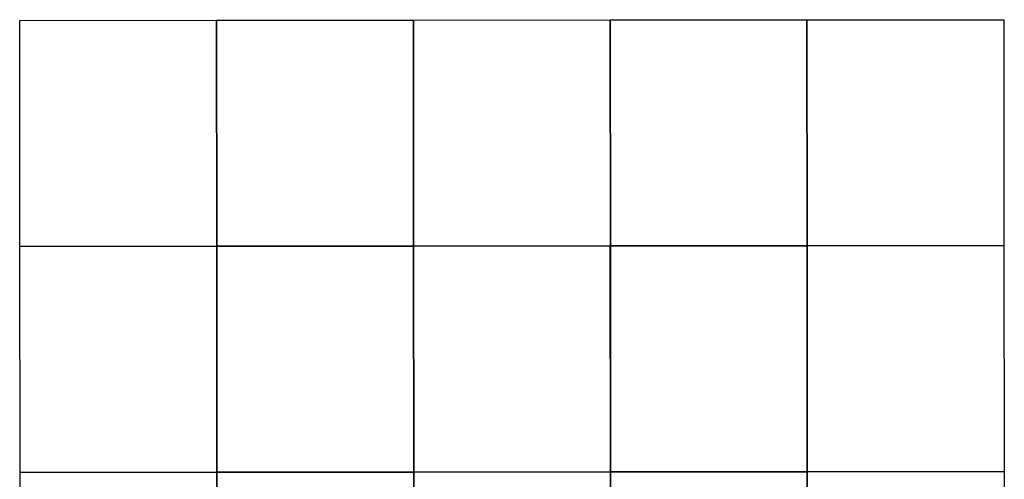
# Model space of a CAD drawing. Units: millimetres. Extents: x 290347 to 292762, y 1682670 to 1685443.
# Drawn here: x 290347 to 292761, y 1684316 to 1685443 of the extents above; entities that cross this region are included whole.
import ezdxf

# ---------------------------------------------------------------- set-up
doc = ezdxf.new("R2010")
doc.units = ezdxf.units.MM
doc.header["$MEASUREMENT"] = 0
doc.layers.add('Malha', color=7, linetype='Continuous', plot=False)

msp = doc.modelspace()

# ---------------------------------------------------------------- linework, layer by layer
at = {"layer": 'Malha', "flags": 128}
for points in [[(290346.729, 1685441.572), (290829.352, 1685441.982), (290829.811, 1684887.725), (290347.212, 1684887.315), (290346.729, 1685441.572)], [(290829.352, 1685441.982), (291311.975, 1685442.371), (291312.409, 1684888.114), (290829.811, 1684887.725), (290829.352, 1685441.982)], [(291311.975, 1685442.371), (291794.597, 1685442.739), (291795.008, 1684888.482), (291312.409, 1684888.114), (291311.975, 1685442.371)], [(291794.573, 1685442.707), (292277.196, 1685443.076), (292277.606, 1684888.819), (291795.008, 1684888.451), (291794.573, 1685442.707)], [(292277.172, 1685443.044), (292759.794, 1685443.412), (292760.205, 1684889.156), (292277.606, 1684888.787), (292277.172, 1685443.044)], [(290347.14, 1684887.315), (290829.763, 1684887.725), (290830.222, 1684333.468), (290347.623, 1684333.058), (290347.14, 1684887.315)], [(290829.763, 1684887.725), (291312.385, 1684888.114), (291312.82, 1684333.858), (290830.222, 1684333.468), (290829.763, 1684887.725)], [(291312.385, 1684888.114), (291795.008, 1684888.482), (291795.419, 1684334.226), (291312.82, 1684333.858), (291312.385, 1684888.114)], [(291794.984, 1684888.451), (292277.606, 1684888.819), (292278.017, 1684334.562), (291795.419, 1684334.194), (291794.984, 1684888.451)], [(292277.582, 1684888.787), (292760.205, 1684889.156), (292760.616, 1684334.899), (292278.017, 1684334.531), (292277.582, 1684888.787)], [(291312.796, 1684333.858), (291795.419, 1684334.226), (291795.829, 1683779.969), (291313.231, 1683779.601), (291312.796, 1684333.858)], [(291795.394, 1684334.194), (292278.017, 1684334.562), (292278.428, 1683780.306), (291795.829, 1683779.938), (291795.394, 1684334.194)], [(292277.993, 1684334.531), (292760.616, 1684334.899), (292761.026, 1683780.642), (292278.428, 1683780.274), (292277.993, 1684334.531)], [(290347.551, 1684333.058), (290830.173, 1684333.469), (290830.632, 1683779.212), (290348.034, 1683778.802), (290347.551, 1684333.058)], [(290830.173, 1684333.469), (291312.796, 1684333.858), (291313.231, 1683779.601), (290830.632, 1683779.212), (290830.173, 1684333.469)]]:
    msp.add_lwpolyline(points, close=True, dxfattribs=at)

doc.saveas('drawing.dxf')
